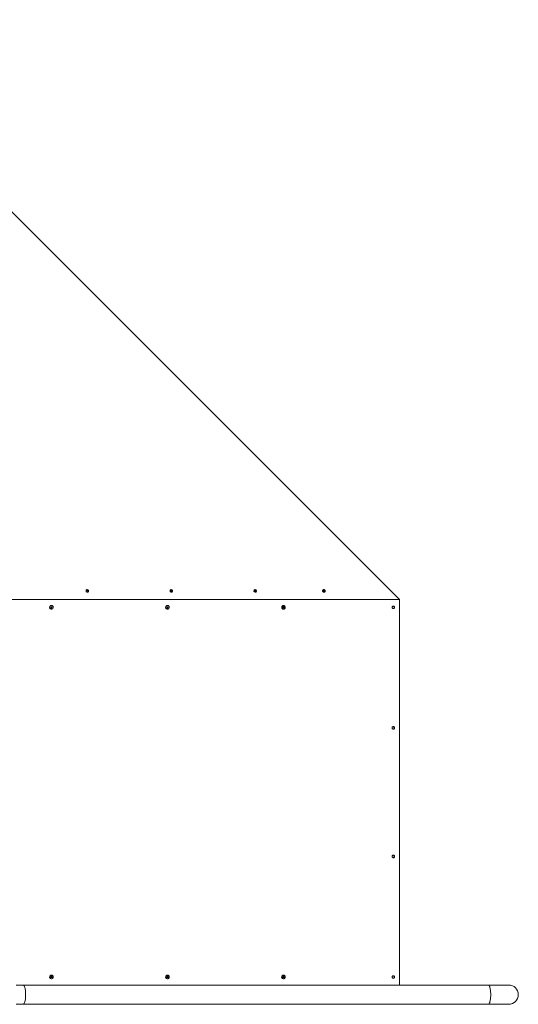
# Model space of a CAD drawing. Units: inches. Extents: x 2.8 to 40.1, y 3.2 to 19.3.
# Drawn here: x 22.4 to 24, y 11.2 to 14.3 of the extents above; entities that cross this region are included whole.
import ezdxf

# ---------------------------------------------------------------- set-up
doc = ezdxf.new("R2010")
doc.units = ezdxf.units.IN
doc.header["$MEASUREMENT"] = 0

# ---------------------------------------------------------------- blocks, each defined once
blk = doc.blocks.new('sdfz')
at = {"color": 7, "linetype": 'Continuous', "lineweight": 15}
for p, q in [((23.6029, 12.4815), (21.8008, 14.2837)), ((21.8008, 12.4815), (23.6029, 12.4815)), ((22.5218, 12.4623), (22.5217, 12.4623)), ((22.8823, 12.4623), (22.8821, 12.4623)), ((23.2427, 12.4623), (23.2425, 12.4623)), ((23.6029, 12.4815), (23.6028, 12.4814)), ((23.603, 12.4815), (23.6029, 12.4815)), ((23.603, 11.2824), (23.603, 12.4815)), ((22.5196, 12.4565), (22.5207, 12.4586)), ((22.5207, 12.4545), (22.5196, 12.4565)), ((22.5207, 12.4586), (22.523, 12.4586)), ((22.523, 12.4545), (22.5207, 12.4545)), ((22.5217, 12.4508), (22.5218, 12.4508)), ((22.5222, 12.4586), (22.5227, 12.4575)), ((22.5227, 12.4555), (22.5222, 12.4545)), ((22.5227, 12.4575), (22.5233, 12.4565)), ((22.5233, 12.4565), (22.5227, 12.4555)), ((22.523, 12.4586), (22.5241, 12.4565)), ((22.5241, 12.4565), (22.523, 12.4545)), ((22.5233, 12.4565), (22.5241, 12.4565)), ((22.8801, 12.4565), (22.8812, 12.4586)), ((22.8812, 12.4545), (22.8801, 12.4565)), ((22.8812, 12.4586), (22.8834, 12.4586)), ((22.8834, 12.4545), (22.8812, 12.4545)), ((22.8821, 12.4508), (22.8823, 12.4508)), ((22.8826, 12.4586), (22.8831, 12.4575)), ((22.8831, 12.4555), (22.8826, 12.4545)), ((22.8831, 12.4575), (22.8837, 12.4565)), ((22.8837, 12.4565), (22.8831, 12.4555)), ((22.8834, 12.4586), (22.8845, 12.4565)), ((22.8845, 12.4565), (22.8834, 12.4545)), ((22.8837, 12.4565), (22.8845, 12.4565)), ((23.2406, 12.4573), (23.2423, 12.4588)), ((23.2411, 12.455), (23.2406, 12.4573)), ((23.2431, 12.4543), (23.2411, 12.455)), ((23.242, 12.4586), (23.2425, 12.4585)), ((23.2423, 12.4588), (23.2443, 12.4581)), ((23.2425, 12.4585), (23.2436, 12.4581)), ((23.2425, 12.4508), (23.2427, 12.4508)), ((23.2432, 12.455), (23.2426, 12.4545)), ((23.2448, 12.4558), (23.2431, 12.4543)), ((23.244, 12.4558), (23.2432, 12.455)), ((23.2436, 12.4581), (23.2443, 12.4581)), ((23.2436, 12.4581), (23.2438, 12.457)), ((23.2438, 12.457), (23.244, 12.4558)), ((23.244, 12.4558), (23.2448, 12.4558)), ((23.2443, 12.4581), (23.2448, 12.4558)), ((22.5196, 11.3073), (22.5207, 11.3094)), ((22.5207, 11.3053), (22.5196, 11.3073)), ((22.5207, 11.3094), (22.523, 11.3094)), ((22.523, 11.3053), (22.5207, 11.3053)), ((22.5218, 11.3131), (22.5217, 11.3131)), ((22.5217, 11.3016), (22.5218, 11.3016)), ((22.5222, 11.3094), (22.5227, 11.3084)), ((22.5227, 11.3063), (22.5222, 11.3053)), ((22.5227, 11.3084), (22.5233, 11.3073)), ((22.5233, 11.3073), (22.5227, 11.3063)), ((22.523, 11.3094), (22.5241, 11.3073)), ((22.5241, 11.3073), (22.523, 11.3053)), ((22.5233, 11.3073), (22.5241, 11.3073)), ((22.8801, 11.3073), (22.8812, 11.3094)), ((22.8812, 11.3053), (22.8801, 11.3073)), ((22.8812, 11.3094), (22.8834, 11.3094)), ((22.8834, 11.3053), (22.8812, 11.3053)), ((22.8823, 11.3131), (22.8821, 11.3131)), ((22.8821, 11.3016), (22.8823, 11.3016)), ((22.8826, 11.3094), (22.8831, 11.3084)), ((22.8831, 11.3063), (22.8826, 11.3053)), ((22.8831, 11.3084), (22.8837, 11.3073)), ((22.8837, 11.3073), (22.8831, 11.3063)), ((22.8834, 11.3094), (22.8845, 11.3073)), ((22.8845, 11.3073), (22.8834, 11.3053)), ((22.8837, 11.3073), (22.8845, 11.3073)), ((23.2405, 11.3073), (23.2416, 11.3094)), ((23.2416, 11.3053), (23.2405, 11.3073)), ((23.2416, 11.3094), (23.2438, 11.3094)), ((23.2438, 11.3053), (23.2416, 11.3053)), ((23.2427, 11.3131), (23.2425, 11.3131)), ((23.2425, 11.3016), (23.2427, 11.3016)), ((23.243, 11.3094), (23.2436, 11.3084)), ((23.2436, 11.3063), (23.243, 11.3053)), ((23.2436, 11.3084), (23.2441, 11.3073)), ((23.2441, 11.3073), (23.2436, 11.3063)), ((23.2438, 11.3094), (23.2449, 11.3073)), ((23.2449, 11.3073), (23.2438, 11.3053)), ((23.2441, 11.3073), (23.2449, 11.3073)), ((22.4339, 11.2824), (22.4123, 11.2824)), ((23.8789, 11.2824), (22.4339, 11.2824)), ((22.4339, 11.2824), (23.603, 11.2824)), ((23.9422, 11.2824), (23.8789, 11.2824)), ((22.4123, 11.2224), (22.4339, 11.2224)), ((22.4339, 11.2224), (23.8789, 11.2224)), ((23.8789, 11.2224), (23.9422, 11.2224))]:
    blk.add_line(p, q, dxfattribs=at)
at = {"color": 7, "linetype": 'Continuous', "lineweight": 15, "flags": 128}
for points in [[(22.6305, 12.5052), (22.6298, 12.5062), (22.6294, 12.5073), (22.6293, 12.5084), (22.6295, 12.5095), (22.6301, 12.5104), (22.6309, 12.5111), (22.6319, 12.5115), (22.633, 12.5116), (22.6342, 12.5113), (22.6352, 12.5107), (22.636, 12.5099), (22.6366, 12.5089), (22.6369, 12.5077), (22.6368, 12.5066), (22.6364, 12.5056), (22.6357, 12.5048), (22.6348, 12.5042), (22.6337, 12.504), (22.6326, 12.5041), (22.6315, 12.5045), (22.6305, 12.5052)], [(22.8913, 12.5052), (22.8906, 12.5062), (22.8902, 12.5073), (22.8901, 12.5084), (22.8903, 12.5095), (22.8909, 12.5104), (22.8917, 12.5111), (22.8927, 12.5115), (22.8939, 12.5116), (22.895, 12.5113), (22.896, 12.5107), (22.8969, 12.5099), (22.8974, 12.5089), (22.8977, 12.5077), (22.8976, 12.5066), (22.8972, 12.5056), (22.8965, 12.5048), (22.8956, 12.5042), (22.8945, 12.504), (22.8934, 12.5041), (22.8923, 12.5045), (22.8913, 12.5052)], [(23.1522, 12.5052), (23.1515, 12.5062), (23.151, 12.5073), (23.1509, 12.5084), (23.1512, 12.5095), (23.1517, 12.5104), (23.1526, 12.5111), (23.1536, 12.5115), (23.1547, 12.5116), (23.1558, 12.5113), (23.1568, 12.5107), (23.1577, 12.5099), (23.1583, 12.5089), (23.1585, 12.5077), (23.1585, 12.5066), (23.1581, 12.5056), (23.1574, 12.5048), (23.1564, 12.5042), (23.1554, 12.504), (23.1542, 12.5041), (23.1531, 12.5045), (23.1522, 12.5052)], [(23.3656, 12.5049), (23.3648, 12.5059), (23.3644, 12.5071), (23.3643, 12.5083), (23.3645, 12.5094), (23.3651, 12.5104), (23.366, 12.5111), (23.3671, 12.5116), (23.3683, 12.5116), (23.3695, 12.5114), (23.3705, 12.5107), (23.3714, 12.5098), (23.3721, 12.5088), (23.3723, 12.5076), (23.3723, 12.5064), (23.3718, 12.5053), (23.3711, 12.5044), (23.3701, 12.5038), (23.369, 12.5036), (23.3678, 12.5037), (23.3666, 12.5041), (23.3656, 12.5049)], [(23.3696, 12.5037), (23.3697, 12.5037), (23.3704, 12.5045), (23.3709, 12.5055), (23.3711, 12.5066), (23.3709, 12.5077), (23.3703, 12.5088), (23.3696, 12.5097), (23.3686, 12.5103), (23.3674, 12.5107), (23.3663, 12.5107), (23.3653, 12.5103), (23.3649, 12.5101)], [(22.5218, 12.4508), (22.5232, 12.4509), (22.5245, 12.4515), (22.5256, 12.4523), (22.5265, 12.4534), (22.5271, 12.4548), (22.5273, 12.4562), (22.5272, 12.4576), (22.5268, 12.459), (22.5261, 12.4602), (22.5251, 12.4612), (22.5239, 12.4619), (22.5225, 12.4623), (22.5212, 12.4623), (22.5198, 12.4619), (22.5186, 12.4612), (22.5176, 12.4602), (22.5169, 12.459), (22.5165, 12.4576), (22.5164, 12.4562), (22.5166, 12.4548), (22.5172, 12.4534), (22.5181, 12.4523), (22.5192, 12.4515), (22.5205, 12.4509), (22.5218, 12.4508)], [(22.8823, 12.4508), (22.8836, 12.4509), (22.8849, 12.4515), (22.886, 12.4523), (22.8869, 12.4534), (22.8875, 12.4548), (22.8878, 12.4562), (22.8877, 12.4576), (22.8872, 12.459), (22.8865, 12.4602), (22.8855, 12.4612), (22.8843, 12.4619), (22.883, 12.4623), (22.8816, 12.4623), (22.8803, 12.4619), (22.879, 12.4612), (22.878, 12.4602), (22.8773, 12.459), (22.8769, 12.4576), (22.8768, 12.4562), (22.8771, 12.4548), (22.8776, 12.4534), (22.8785, 12.4523), (22.8796, 12.4515), (22.8809, 12.4509), (22.8823, 12.4508)], [(23.241, 12.4511), (23.2423, 12.4508), (23.2437, 12.4509), (23.245, 12.4513), (23.2462, 12.4521), (23.2471, 12.4531), (23.2478, 12.4544), (23.2481, 12.4558), (23.2481, 12.4572), (23.2478, 12.4586), (23.2472, 12.4599), (23.2462, 12.461), (23.2451, 12.4618), (23.2438, 12.4622), (23.2424, 12.4623), (23.241, 12.4621), (23.2398, 12.4614), (23.2387, 12.4605), (23.2379, 12.4594), (23.2374, 12.458), (23.2372, 12.4566), (23.2374, 12.4551), (23.2379, 12.4538), (23.2387, 12.4526), (23.2397, 12.4517), (23.241, 12.4511)], [(23.584, 12.4525), (23.5829, 12.4527), (23.5819, 12.4532), (23.581, 12.4541), (23.5805, 12.4551), (23.5802, 12.4562), (23.5803, 12.4574), (23.5807, 12.4585), (23.5814, 12.4595), (23.5823, 12.4601), (23.5834, 12.4605), (23.5846, 12.4605), (23.5856, 12.4601), (23.5866, 12.4595), (23.5873, 12.4585), (23.5877, 12.4574), (23.5878, 12.4562), (23.5875, 12.4551), (23.587, 12.4541), (23.5861, 12.4532), (23.5851, 12.4527), (23.584, 12.4525)], [(22.5211, 12.4586), (22.5208, 12.4585), (22.5207, 12.4585)], [(22.5207, 12.4546), (22.5208, 12.4546), (22.5211, 12.4545)], [(22.8815, 12.4586), (22.8812, 12.4585), (22.8812, 12.4585)], [(22.8812, 12.4546), (22.8812, 12.4546), (22.8815, 12.4545)], [(23.2408, 12.4511), (23.2422, 12.4508), (23.2425, 12.4508)], [(23.584, 12.0778), (23.5829, 12.078), (23.5819, 12.0785), (23.581, 12.0793), (23.5805, 12.0803), (23.5802, 12.0815), (23.5803, 12.0827), (23.5807, 12.0838), (23.5814, 12.0847), (23.5823, 12.0854), (23.5834, 12.0858), (23.5846, 12.0858), (23.5856, 12.0854), (23.5866, 12.0847), (23.5873, 12.0838), (23.5877, 12.0827), (23.5878, 12.0815), (23.5875, 12.0803), (23.587, 12.0793), (23.5861, 12.0785), (23.5851, 12.078), (23.584, 12.0778)], [(23.584, 11.6781), (23.5829, 11.6783), (23.5819, 11.6788), (23.581, 11.6796), (23.5805, 11.6806), (23.5802, 11.6818), (23.5803, 11.683), (23.5807, 11.6841), (23.5814, 11.685), (23.5823, 11.6857), (23.5834, 11.686), (23.5846, 11.686), (23.5856, 11.6857), (23.5866, 11.685), (23.5873, 11.6841), (23.5877, 11.683), (23.5878, 11.6818), (23.5875, 11.6806), (23.587, 11.6796), (23.5861, 11.6788), (23.5851, 11.6783), (23.584, 11.6781)], [(22.5218, 11.3016), (22.5232, 11.3018), (22.5245, 11.3023), (22.5256, 11.3031), (22.5265, 11.3043), (22.5271, 11.3056), (22.5273, 11.307), (22.5272, 11.3084), (22.5268, 11.3098), (22.5261, 11.311), (22.5251, 11.312), (22.5239, 11.3127), (22.5225, 11.3131), (22.5212, 11.3131), (22.5198, 11.3127), (22.5186, 11.312), (22.5176, 11.311), (22.5169, 11.3098), (22.5165, 11.3084), (22.5164, 11.307), (22.5166, 11.3056), (22.5172, 11.3043), (22.5181, 11.3031), (22.5192, 11.3023), (22.5205, 11.3018), (22.5218, 11.3016)], [(22.5211, 11.3094), (22.5208, 11.3093), (22.5207, 11.3093)], [(22.5207, 11.3054), (22.5208, 11.3054), (22.5211, 11.3053)], [(22.8823, 11.3016), (22.8836, 11.3018), (22.8849, 11.3023), (22.886, 11.3031), (22.8869, 11.3043), (22.8875, 11.3056), (22.8878, 11.307), (22.8877, 11.3084), (22.8872, 11.3098), (22.8865, 11.311), (22.8855, 11.312), (22.8843, 11.3127), (22.883, 11.3131), (22.8816, 11.3131), (22.8803, 11.3127), (22.879, 11.312), (22.878, 11.311), (22.8773, 11.3098), (22.8769, 11.3084), (22.8768, 11.307), (22.8771, 11.3056), (22.8776, 11.3043), (22.8785, 11.3031), (22.8796, 11.3023), (22.8809, 11.3018), (22.8823, 11.3016)], [(22.8815, 11.3094), (22.8812, 11.3093), (22.8812, 11.3093)], [(22.8812, 11.3054), (22.8812, 11.3054), (22.8815, 11.3053)], [(23.2427, 11.3016), (23.2441, 11.3018), (23.2453, 11.3023), (23.2465, 11.3031), (23.2473, 11.3043), (23.2479, 11.3056), (23.2482, 11.307), (23.2481, 11.3084), (23.2477, 11.3098), (23.2469, 11.311), (23.2459, 11.312), (23.2447, 11.3127), (23.2434, 11.3131), (23.242, 11.3131), (23.2407, 11.3127), (23.2395, 11.312), (23.2385, 11.311), (23.2377, 11.3098), (23.2373, 11.3084), (23.2372, 11.307), (23.2375, 11.3056), (23.2381, 11.3043), (23.2389, 11.3031), (23.2401, 11.3023), (23.2413, 11.3018), (23.2427, 11.3016)], [(23.2419, 11.3094), (23.2417, 11.3093), (23.2416, 11.3093)], [(23.2416, 11.3054), (23.2417, 11.3054), (23.2419, 11.3053)], [(23.584, 11.3034), (23.5829, 11.3035), (23.5819, 11.304), (23.581, 11.3049), (23.5805, 11.3059), (23.5802, 11.3071), (23.5803, 11.3082), (23.5807, 11.3093), (23.5814, 11.3103), (23.5823, 11.311), (23.5834, 11.3113), (23.5846, 11.3113), (23.5856, 11.311), (23.5866, 11.3103), (23.5873, 11.3093), (23.5877, 11.3082), (23.5878, 11.3071), (23.5875, 11.3059), (23.587, 11.3049), (23.5861, 11.304), (23.5851, 11.3035), (23.584, 11.3034)]]:
    blk.add_lwpolyline(points, dxfattribs=at)
at = {"color": 8, "linetype": 'Continuous', "lineweight": 15, "flags": 128}
for points in [[(22.4339, 11.2824), (22.4348, 11.2822), (22.4356, 11.2817), (22.4364, 11.2808), (22.4371, 11.2796), (22.4379, 11.2781), (22.4385, 11.2763), (22.4392, 11.2742), (22.4397, 11.2718), (22.4402, 11.2692), (22.4407, 11.2664), (22.441, 11.2635), (22.4413, 11.2604), (22.4415, 11.2572), (22.4416, 11.254), (22.4416, 11.2508), (22.4415, 11.2475), (22.4413, 11.2444), (22.441, 11.2413), (22.4407, 11.2383), (22.4402, 11.2356), (22.4397, 11.233), (22.4392, 11.2306), (22.4385, 11.2285), (22.4379, 11.2267), (22.4371, 11.2252), (22.4364, 11.224), (22.4356, 11.2231), (22.4348, 11.2226), (22.4339, 11.2224), (22.4339, 11.2224)], [(23.8789, 11.2824), (23.8797, 11.2822), (23.8806, 11.2817), (23.8814, 11.2808), (23.8821, 11.2796), (23.8829, 11.2781), (23.8835, 11.2763), (23.8842, 11.2742), (23.8847, 11.2718), (23.8852, 11.2692), (23.8857, 11.2664), (23.886, 11.2635), (23.8863, 11.2604), (23.8864, 11.2572), (23.8865, 11.254), (23.8865, 11.2508), (23.8864, 11.2475), (23.8863, 11.2444), (23.886, 11.2413), (23.8857, 11.2383), (23.8852, 11.2356), (23.8847, 11.233), (23.8842, 11.2306), (23.8835, 11.2285), (23.8829, 11.2267), (23.8821, 11.2252), (23.8814, 11.224), (23.8806, 11.2231), (23.8797, 11.2226), (23.8789, 11.2224), (23.8789, 11.2224)]]:
    blk.add_lwpolyline(points, dxfattribs=at)
at = {"color": 7, "linetype": 'Continuous', "lineweight": 15}
for centre, radius, start, end in [((22.6303, 12.505), 0.00418, 347.3451, 102.6529), ((22.6319, 12.5066), 0.00406, 329.2785, 120.7194), ((22.8911, 12.505), 0.00418, 347.345, 102.6529), ((22.8927, 12.5066), 0.00406, 329.2785, 120.7194), ((23.152, 12.505), 0.00418, 347.3451, 102.6529), ((23.1536, 12.5066), 0.00406, 329.2785, 120.7194), ((23.3654, 12.505), 0.00415, 340.1496, 103.3173), ((23.3671, 12.5064), 0.0043, 328.715, 121.283), ((22.5219, 12.4565), 0.00578, 92.0608, 267.9392), ((22.8823, 12.4565), 0.00578, 92.0608, 267.9392), ((23.2428, 12.4565), 0.00581, 92.6684, 249.9357), ((23.5829, 12.4565), 0.00402, 279.3598, 80.6402), ((22.521, 12.4567), 0.00189, 27.9766, 89.4007), ((22.521, 12.4564), 0.00189, 270.5993, 332.0234), ((22.5209, 12.4565), 0.0021, 331.4306, 28.5694), ((22.8815, 12.4567), 0.00189, 27.9766, 89.4007), ((22.8815, 12.4564), 0.00189, 270.5993, 332.0234), ((22.8813, 12.4565), 0.0021, 331.4306, 28.5694), ((23.2419, 12.4567), 0.00182, 70.742, 88.1009), ((23.2419, 12.4564), 0.00187, 281.9081, 313.3855), ((23.2418, 12.4566), 0.00198, 10.4087, 70.0063), ((23.2417, 12.4565), 0.00207, 313.7251, 11.3966), ((23.5829, 12.0818), 0.00402, 279.3598, 80.6402), ((23.5829, 11.6821), 0.00402, 279.3598, 80.6402), ((22.5219, 11.3073), 0.00579, 92.2627, 267.7373), ((22.521, 11.3075), 0.00189, 27.9766, 89.4007), ((22.521, 11.3072), 0.00189, 270.5993, 332.0234), ((22.5209, 11.3073), 0.0021, 331.4306, 28.5694), ((22.8823, 11.3073), 0.00579, 92.2627, 267.7373), ((22.8815, 11.3075), 0.00189, 27.9766, 89.4007), ((22.8815, 11.3072), 0.00189, 270.5993, 332.0234), ((22.8813, 11.3073), 0.0021, 331.4306, 28.5694), ((23.2428, 11.3073), 0.00579, 92.2627, 267.7373), ((23.2419, 11.3075), 0.00189, 27.9766, 89.4007), ((23.2419, 11.3072), 0.00189, 270.5993, 332.0234), ((23.2417, 11.3073), 0.0021, 331.4306, 28.5694), ((23.5829, 11.3073), 0.00402, 279.3598, 80.6402), ((23.9422, 11.2524), 0.03, 270, 90)]:
    blk.add_arc(centre, radius, start, end, dxfattribs=at)

msp = doc.modelspace()

# ---------------------------------------------------------------- block references
msp.add_blockref('sdfz', (0, 0))

doc.saveas('drawing.dxf')
